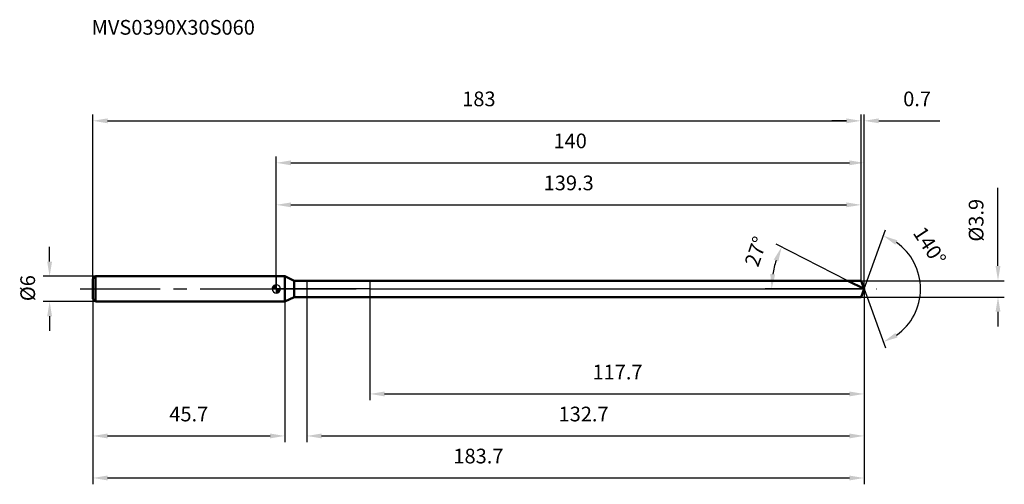
# Model space of a CAD drawing. Units: millimetres. Extents: x -61 to 173, y -47 to 64.
import ezdxf

# ---------------------------------------------------------------- set-up
doc = ezdxf.new("R2010")
doc.units = ezdxf.units.MM
doc.linetypes.add('CENTER2', pattern=[28.575, 19.05, -3.175, 3.175, -3.175])
for name, color, linetype, lineweight in [('1', 4, 'Continuous', 50), ('2', 7, 'Continuous', 25), ('4', 2, 'CENTER2', 25), ('cut', 1, 'Continuous', 25), ('nocut', 7, 'Continuous', 25), ('sk1', 4, 'Continuous', 50), ('sk2', 7, 'Continuous', 25), ('sk4', 2, 'CENTER2', 25), ('sk6', 5, 'Continuous', 35)]:
    doc.layers.add(name, color=color, linetype=linetype, lineweight=lineweight)
doc.layers.add('7', color=5, linetype='Continuous')
doc.styles.add('simplex', font='txt.shx', dxfattribs={"height": 3.5})
doc.styles.get("Standard").update_dxf_attribs({"font": 'txt.shx', "bigfont": '@extfont2.shx'})
doc.dimstyles.new('コピー - ISO-25', dxfattribs={"dimscale": 0, "dimtxt": 3.5, "dimasz": 3.5, "dimexe": 1.5, "dimexo": 0, "dimgap": 2.3, "dimtad": 1, "dimdsep": 46, "dimtxsty": 'simplex', "dimcen": 0.09, "dimclrd": 256, "dimclre": 256, "dimclrt": 256, "dimadec": 0, "dimazin": 0, "dimtfac": 1, "dimtofl": 0, "dimtmove": 0, "dimatfit": 3, "dimfxl": 1, "dimtolj": 1, "dimlwd": -1, "dimlwe": -1, "dimarcsym": 0})

# ---------------------------------------------------------------- blocks, each defined once
blk = doc.blocks.new('zero block')
h = blk.add_hatch(color=7)
h.paths.add_polyline_path([(0, 1, 0.414214), (-1, 0), (0, 0)])
h.paths.add_polyline_path([(1, 0), (0, 0), (0, -1, 0.414214)])
at = {"color": 7, "ltscale": 0.2}
for p, q in [((-1, 0), (1, 0)), ((0, -1), (0, 1))]:
    blk.add_line(p, q, dxfattribs=at)
for start, end in [(90, 180), (180, 270), (0, 90), (270, 0)]:
    blk.add_arc((0, 0), 1, start, end, dxfattribs=at)
blk = doc.blocks.new('*D55')
at = {"layer": 'Defpoints', "color": 0}
for p in [(139.3, 40), (-43.7, 2.4), (139.3, 1.95)]:
    blk.add_point(p, dxfattribs=at)
at = {"layer": 'sk2'}
for p, q in [((-43.7, 2.4), (-43.7, 41.5)), ((-40.2, 40), (135.8, 40)), ((139.3, 1.95), (139.3, 41.5))]:
    blk.add_line(p, q, dxfattribs=at)
for points in [[(-40.2, 40.58), (-40.2, 39.42), (-43.7, 40)], [(135.8, 39.42), (135.8, 40.58), (139.3, 40)]]:
    blk.add_solid(points, dxfattribs=at)
at = {"layer": 'sk2', "insert": (48.26, 46.97), "char_height": 3.5, "attachment_point": 2, "line_spacing_factor": 0.9, "style": 'simplex'}
blk.add_mtext('\\A1;183', dxfattribs=at)
blk = doc.blocks.new('*D56')
at = {"layer": 'Defpoints', "color": 0}
for p in [(-43.1, 3), (-54, -3), (-43.1, -3)]:
    blk.add_point(p, dxfattribs=at)
at = {"layer": 'sk2'}
for p, q in [((-54, 6.5), (-54, 10)), ((-43.1, 3), (-55.5, 3)), ((-43.1, -3), (-55.5, -3)), ((-54, -6.5), (-54, -10))]:
    blk.add_line(p, q, dxfattribs=at)
for points in [[(-54.58, 6.5), (-53.42, 6.5), (-54, 3)], [(-53.42, -6.5), (-54.58, -6.5), (-54, -3)]]:
    blk.add_solid(points, dxfattribs=at)
at = {"layer": 'sk2', "insert": (-60.97, -2.92), "char_height": 3.5, "attachment_point": 1, "rotation": 90, "line_spacing_factor": 0.9, "style": 'simplex'}
blk.add_mtext('\\A1;%%c6', dxfattribs=at)
blk = doc.blocks.new('*D57')
at = {"layer": 'Defpoints', "color": 0}
for p in [(-43.7, -2.4), (2, -2.4), (2, -35)]:
    blk.add_point(p, dxfattribs=at)
at = {"layer": 'sk2'}
for p, q in [((-43.7, -2.4), (-43.7, -36.5)), ((2, -2.4), (2, -36.5)), ((-40.2, -35), (-1.5, -35))]:
    blk.add_line(p, q, dxfattribs=at)
for points in [[(-40.2, -34.42), (-40.2, -35.58), (-43.7, -35)], [(-1.5, -35.58), (-1.5, -34.42), (2, -35)]]:
    blk.add_solid(points, dxfattribs=at)
at = {"layer": 'sk2', "insert": (-20.85, -28.03), "char_height": 3.5, "attachment_point": 2, "line_spacing_factor": 0.9, "style": 'simplex'}
blk.add_mtext('\\A1;45.7', dxfattribs=at)
blk = doc.blocks.new('*D58')
at = {"layer": '2'}
for p, q in [((0, 0), (0, 31.5)), ((140.01, 0), (140.01, 31.5)), ((3.5, 30), (136.51, 30))]:
    blk.add_line(p, q, dxfattribs=at)
for points in [[(3.5, 30.58), (3.5, 29.42), (0, 30)], [(136.51, 29.42), (136.51, 30.58), (140.01, 30)]]:
    blk.add_solid(points, dxfattribs=at)
at = {"layer": 'Defpoints', "color": 0}
for p in [(140.01, 30), (0, 0), (140.01, 0)]:
    blk.add_point(p, dxfattribs=at)
at = {"layer": '2', "insert": (70, 36.97), "char_height": 3.5, "attachment_point": 2, "line_spacing_factor": 0.9, "style": 'simplex'}
blk.add_mtext('\\A1;140', dxfattribs=at)
blk = doc.blocks.new('*D59')
at = {"layer": '2'}
for p, q in [((135.8, 40), (132.3, 40)), ((139.3, 1.95), (139.3, 41.5)), ((140.01, 0), (140.01, 41.5)), ((143.51, 40), (158.06, 40))]:
    blk.add_line(p, q, dxfattribs=at)
for points in [[(135.8, 39.42), (135.8, 40.58), (139.3, 40)], [(143.51, 40.58), (143.51, 39.42), (140.01, 40)]]:
    blk.add_solid(points, dxfattribs=at)
at = {"layer": 'Defpoints', "color": 0}
for p in [(140.01, 40), (139.3, 1.95), (140.01, 0)]:
    blk.add_point(p, dxfattribs=at)
at = {"layer": '2', "insert": (149.34, 46.97), "char_height": 3.5, "attachment_point": 1, "line_spacing_factor": 0.9, "style": 'simplex'}
blk.add_mtext('\\A1;0.7', dxfattribs=at)
blk = doc.blocks.new('*D60')
at = {"layer": 'Defpoints', "color": 0}
for p in [(-43.7, 0), (140.01, 0), (140.01, -45)]:
    blk.add_point(p, dxfattribs=at)
at = {"layer": 'sk2'}
for p, q in [((-43.7, 0), (-43.7, -46.5)), ((140.01, 0), (140.01, -46.5)), ((-40.2, -45), (136.51, -45))]:
    blk.add_line(p, q, dxfattribs=at)
for points in [[(-40.2, -44.42), (-40.2, -45.58), (-43.7, -45)], [(136.51, -45.58), (136.51, -44.42), (140.01, -45)]]:
    blk.add_solid(points, dxfattribs=at)
at = {"layer": 'sk2', "insert": (48.15, -38.03), "char_height": 3.5, "attachment_point": 2, "line_spacing_factor": 0.9, "style": 'simplex'}
blk.add_mtext('\\A1;183.7', dxfattribs=at)
blk = doc.blocks.new('*D61')
at = {"layer": '2'}
for p, q in [((171.92, 5.45), (171.92, 24.05)), ((139.3, 1.95), (173.42, 1.95)), ((139.3, -1.95), (173.42, -1.95)), ((171.92, -5.45), (171.92, -8.95))]:
    blk.add_line(p, q, dxfattribs=at)
for points in [[(171.34, 5.45), (172.51, 5.45), (171.92, 1.95)], [(172.51, -5.45), (171.34, -5.45), (171.92, -1.95)]]:
    blk.add_solid(points, dxfattribs=at)
at = {"layer": 'Defpoints', "color": 0}
for p in [(139.3, 1.95), (139.3, -1.95), (171.92, -1.95)]:
    blk.add_point(p, dxfattribs=at)
at = {"layer": '2', "insert": (164.96, 11.25), "char_height": 3.5, "attachment_point": 1, "rotation": 90, "line_spacing_factor": 0.9, "style": 'simplex'}
blk.add_mtext('\\A1;%%c3.9', dxfattribs=at)
blk = doc.blocks.new('*D62')
at = {"layer": '2'}
for p, q in [((136.18, 1.95), (119.05, 10.68)), ((140.01, 0), (116.49, 0))]:
    blk.add_line(p, q, dxfattribs=at)
blk.add_arc((140.01, 0), 22.02, 162.1147, 170.8853, dxfattribs=at)
for points in [[(119.59, 6.54), (118.51, 6.99), (120.39, 10)], [(117.68, 3.54), (118.84, 3.44), (117.99, 0)]]:
    blk.add_solid(points, dxfattribs=at)
at = {"layer": 'Defpoints', "color": 0}
for p in [(118.26, 3.45), (136.18, 1.95), (136.35, 1.87), (140.01, 0), (140.2, 0)]:
    blk.add_point(p, dxfattribs=at)
at = {"layer": '2', "insert": (112.61, 9.48), "char_height": 3.5, "attachment_point": 2, "rotation": 70.9147, "line_spacing_factor": 0.9, "style": 'simplex'}
blk.add_mtext('\\A1;27%%d', dxfattribs=at)
blk = doc.blocks.new('*D63')
at = {"layer": '2'}
for p, q in [((7.3, -1.95), (7.3, -36.5)), ((140.01, -1.5), (140.01, -36.5)), ((10.8, -35), (136.51, -35))]:
    blk.add_line(p, q, dxfattribs=at)
for points in [[(10.8, -34.42), (10.8, -35.58), (7.3, -35)], [(136.51, -35.58), (136.51, -34.42), (140.01, -35)]]:
    blk.add_solid(points, dxfattribs=at)
at = {"layer": 'Defpoints', "color": 0}
for p in [(7.3, -1.95), (140.01, -1.5), (140.01, -35)]:
    blk.add_point(p, dxfattribs=at)
at = {"layer": '2', "insert": (67.24, -28.03), "char_height": 3.5, "attachment_point": 1, "line_spacing_factor": 0.9, "style": 'simplex'}
blk.add_mtext('\\A1;132.7', dxfattribs=at)
blk = doc.blocks.new('*D64')
at = {"layer": '2'}
for p, q in [((22.3, 0), (22.3, -26.5)), ((140.01, 0), (140.01, -26.5)), ((25.8, -25), (136.51, -25))]:
    blk.add_line(p, q, dxfattribs=at)
for points in [[(25.8, -24.42), (25.8, -25.58), (22.3, -25)], [(136.51, -25.58), (136.51, -24.42), (140.01, -25)]]:
    blk.add_solid(points, dxfattribs=at)
at = {"layer": 'Defpoints', "color": 0}
for p in [(22.3, 0), (140.01, 0), (140.01, -25)]:
    blk.add_point(p, dxfattribs=at)
at = {"layer": '2', "insert": (75.32, -18.03), "char_height": 3.5, "attachment_point": 1, "line_spacing_factor": 0.9, "style": 'simplex'}
blk.add_mtext('\\A1;117.7', dxfattribs=at)
blk = doc.blocks.new('*D65')
at = {"layer": '2'}
for p, q in [((0, 0), (0, 21.5)), ((139.3, 1.95), (139.3, 21.5)), ((3.5, 20), (135.8, 20))]:
    blk.add_line(p, q, dxfattribs=at)
for points in [[(3.5, 20.58), (3.5, 19.42), (0, 20)], [(135.8, 19.42), (135.8, 20.58), (139.3, 20)]]:
    blk.add_solid(points, dxfattribs=at)
at = {"layer": 'Defpoints', "color": 0}
for p in [(139.3, 20), (0, 0), (139.3, 1.95)]:
    blk.add_point(p, dxfattribs=at)
at = {"layer": '2', "insert": (69.65, 26.97), "char_height": 3.5, "attachment_point": 2, "line_spacing_factor": 0.9, "style": 'simplex'}
blk.add_mtext('\\A1;139.3', dxfattribs=at)
blk = doc.blocks.new('*D66')
at = {"layer": '2'}
for q in [(145.12, 14.05), (145.12, -14.05)]:
    blk.add_line((140.01, 0), q, dxfattribs=at)
blk.add_arc((140.01, 0), 13.46, 304.9462, 55.0538, dxfattribs=at)
for points in [[(147.99, 11.55), (147.45, 10.51), (144.61, 12.64)], [(147.45, -10.51), (147.99, -11.55), (144.61, -12.64)]]:
    blk.add_solid(points, dxfattribs=at)
at = {"layer": 'Defpoints', "color": 0}
for p in [(139.99, 0.07), (140.01, 0), (140.01, 0), (139.99, -0.07), (152.36, -5.33)]:
    blk.add_point(p, dxfattribs=at)
at = {"layer": '2', "insert": (157.1, 11.18), "char_height": 3.5, "attachment_point": 2, "rotation": 303.2007, "line_spacing_factor": 0.9, "style": 'simplex'}
blk.add_mtext('\\A1;140%%d', dxfattribs=at)

msp = doc.modelspace()

# ---------------------------------------------------------------- linework, layer by layer
at = {"layer": '1'}
for p, q in [((2, 3), (0, 3)), ((2, 3), (2, -3)), ((4.25, 1.95), (2, 3)), ((4.25, -1.95), (4.25, 1.95)), ((4.25, 1.95), (139.3, 1.95)), ((140.01, 0), (136.18, 1.95)), ((139.3, 1.95), (140.01, 0)), ((140.01, 0), (139.3, -1.95)), ((2, -3), (4.25, -1.95)), ((139.3, -1.95), (4.25, -1.95)), ((0, -3), (2, -3))]:
    msp.add_line(p, q, dxfattribs=at)
at = {"layer": '4'}
msp.add_line((0, 0), (143.01, 0), dxfattribs=at)
at = {"layer": '7'}
for p, q in [((7.3, 1.95), (7.3, -1.95)), ((7.3, 1.95), (139.3, 1.95)), ((139.3, 1.95), (140.01, 0)), ((140.01, 0), (139.3, -1.95)), ((139.3, -1.95), (7.3, -1.95))]:
    msp.add_line(p, q, dxfattribs=at)
at = {"layer": 'cut'}
for p, q in [((22.3, 1.95), (22.3, 0)), ((139.3, 1.95), (22.3, 1.95)), ((22.3, 0), (140.01, 0)), ((139.3, 1.95), (140.01, 0))]:
    msp.add_line(p, q, dxfattribs=at)
at = {"layer": 'nocut'}
for p, q in [((0, 3), (0, 0)), ((2, 3), (0, 3)), ((4.25, 1.95), (2, 3)), ((22.3, 0), (0, 0)), ((4.25, 1.95), (22.3, 1.95)), ((22.3, 1.95), (22.3, 0))]:
    msp.add_line(p, q, dxfattribs=at)
at = {"layer": 'sk1'}
for p, q in [((-43.7, 2.4), (-43.1, 3)), ((-43.7, 2.4), (-43.7, -2.4)), ((-43.1, 3), (-43.1, -3)), ((0, 3), (-43.1, 3)), ((-43.7, -2.4), (-43.1, -3)), ((-43.1, -3), (0, -3))]:
    msp.add_line(p, q, dxfattribs=at)
at = {"layer": 'sk4'}
msp.add_line((-46.7, 0), (0, 0), dxfattribs=at)

# ---------------------------------------------------------------- block references
at = {"rotation": 180}
msp.add_blockref('zero block', (0, 0), dxfattribs=at)

# ---------------------------------------------------------------- texts
at = {"layer": 'sk6', "insert": (-44, 64), "char_height": 3.5, "width": 41.65, "attachment_point": 1, "line_spacing_factor": 0.9}
msp.add_mtext('MVS0390X30S060', dxfattribs=at)

# ---------------------------------------------------------------- dimensions: what is measured, and where the dimension line sits
at = {"layer": '2'}
for base, p1, p2, picture, middle in [((140.01, 40), (139.3, 1.95), (140.01, 0), '*D59', (152.55, 40)), ((140.01, 30), (0, 0), (140.01, 0), '*D58', (70, 30)), ((139.3, 20), (0, 0), (139.3, 1.95), '*D65', (69.65, 20)), ((140.01, -25), (22.3, 0), (140.01, 0), '*D64', (81.15, -25)), ((140.01, -35), (7.3, -1.95), (140.01, -1.5), '*D63', (73.65, -35))]:
    dim = msp.add_linear_dim(base=base, p1=p1, p2=p2, dimstyle='コピー - ISO-25', override={"dimscale": 1, "dimdec": 1}, dxfattribs=at)
    dim.commit()
    dim.dimension.update_dxf_attribs({"geometry": picture, "text_midpoint": middle, "dimtype": 160})
dim = msp.add_linear_dim(base=(171.92, -1.95), p1=(139.3, 1.95), p2=(139.3, -1.95), angle=270, text='%%c<>', dimstyle='コピー - ISO-25', override={"dimscale": 1, "dimdec": 1}, dxfattribs=at)
dim.commit()
dim.dimension.update_dxf_attribs({"geometry": '*D61', "text_midpoint": (171.92, 16.5), "dimtype": 160})
for base, line1, line2, picture, middle in [((152.3646, -5.3294), ((139.9852, 0.0674), (140.0097, 0)), ((139.9852, -0.0674), (140.0097, 0)), '*D66', (151.2685, 7.3677)), ((118.2564, 3.4454), ((136.3484, 1.8655), (136.1827, 1.95)), ((140.1958, 0), (140.0097, 0)), '*D62', (119.1959, 7.2014))]:
    dim = msp.add_angular_dim_2l(base=base, line1=line1, line2=line2, dimstyle='コピー - ISO-25', override={"dimscale": 1, "dimdec": 1}, dxfattribs=at)
    dim.commit()
    dim.dimension.update_dxf_attribs({"geometry": picture, "text_midpoint": middle, "dimtype": 162})
at = {"layer": 'sk2'}
for base, p1, p2, picture, middle in [((139.3, 40), (-43.7, 2.4), (139.3, 1.95), '*D55', (48.26, 40)), ((140.01, -45), (-43.7, 0), (140.01, 0), '*D60', (48.15, -45)), ((2, -35), (-43.7, -2.4), (2, -2.4), '*D57', (-20.85, -35))]:
    dim = msp.add_linear_dim(base=base, p1=p1, p2=p2, dimstyle='コピー - ISO-25', override={"dimscale": 1, "dimdec": 1}, dxfattribs=at)
    dim.commit()
    dim.dimension.update_dxf_attribs({"geometry": picture, "text_midpoint": middle, "dimtype": 160})
dim = msp.add_linear_dim(base=(-54, -3), p1=(-43.1, 3), p2=(-43.1, -3), angle=270, text='%%c<>', dimstyle='コピー - ISO-25', override={"dimscale": 1, "dimdec": 1}, dxfattribs=at)
dim.commit()
dim.dimension.update_dxf_attribs({"geometry": '*D56', "text_midpoint": (-54, 0), "dimtype": 160})

doc.saveas('drawing.dxf')
